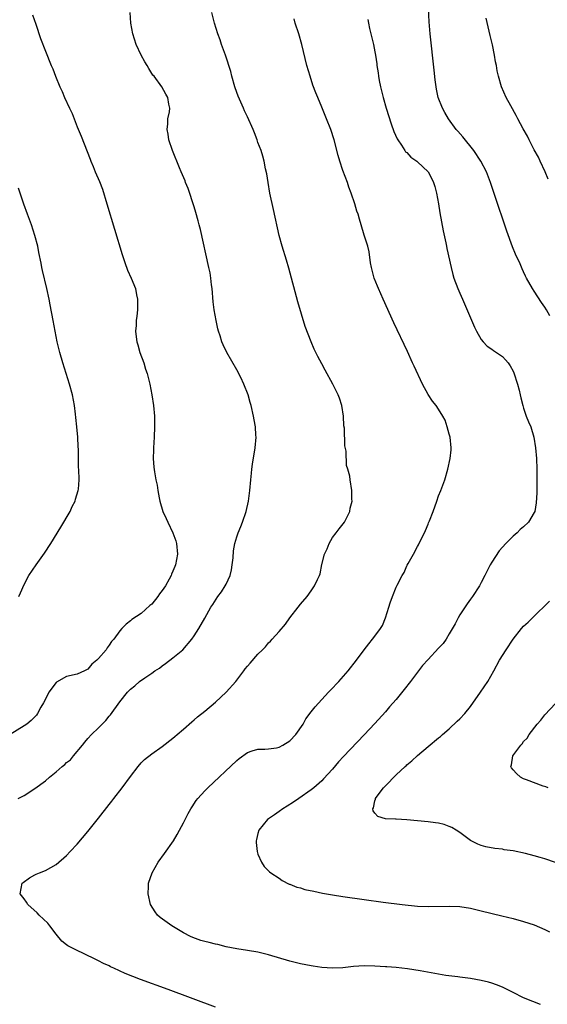
# Model space of a CAD drawing. Units: inches. Extents: x 2499592 to 2502000, y 1488000 to 1491000.
# Drawn here: x 2500776 to 2500875, y 1488442 to 1488628 of the extents above; entities that cross this region are included whole.
import ezdxf

# ---------------------------------------------------------------- set-up
doc = ezdxf.new("R2010")
doc.units = ezdxf.units.IN
doc.header["$MEASUREMENT"] = 0
doc.layers.add('LD24991488_10ft', color=111, linetype='Continuous')

msp = doc.modelspace()

# ---------------------------------------------------------------- linework, layer by layer
at = {"layer": 'LD24991488_10ft'}
for points, elevation in [([(2500875.9, 1488571.9), (2500875.32, 1488573), (2500875, 1488573.54), (2500874.38, 1488574.38), (2500873, 1488576.52), (2500872.67, 1488577), (2500871.56, 1488579), (2500871.37, 1488579.37), (2500871, 1488580.18), (2500870.73, 1488580.73), (2500870.32, 1488581.68), (2500869.49, 1488583.49), (2500868.9, 1488584.9), (2500867.82, 1488587.82), (2500867, 1488590.29), (2500866.31, 1488592.31), (2500864.78, 1488597), (2500863.99, 1488599), (2500862.96, 1488601), (2500861.63, 1488603), (2500859.58, 1488605.58), (2500858.63, 1488606.63), (2500858.32, 1488607), (2500856.84, 1488609), (2500856.16, 1488610.16), (2500855.7, 1488611), (2500854.92, 1488613), (2500854.58, 1488614.58), (2500854.51, 1488615), (2500854.34, 1488616.34), (2500854.14, 1488618.14), (2500853.42, 1488625), (2500853.23, 1488627.23), (2500853, 1488631)], 8100), ([(2500778.57, 1488628.57), (2500779.2, 1488626.8), (2500780.1, 1488624.1), (2500781, 1488621.74), (2500782.1, 1488619), (2500782.37, 1488618.37), (2500782.88, 1488617), (2500783.72, 1488615), (2500784.15, 1488614.15), (2500784.6, 1488613), (2500785.52, 1488611), (2500786.01, 1488610.01), (2500787, 1488607.46), (2500787.72, 1488605.72), (2500789.4, 1488601.4), (2500789.55, 1488601), (2500789.99, 1488599.99), (2500790.38, 1488599), (2500791.17, 1488597.17), (2500791.72, 1488595.72), (2500792.58, 1488593), (2500795.45, 1488583.45), (2500795.93, 1488581.93), (2500796.48, 1488580.48), (2500797.14, 1488579), (2500797.97, 1488577), (2500798.16, 1488575.84), (2500798.36, 1488575), (2500798.34, 1488573), (2500798.21, 1488571.79), (2500798.11, 1488571), (2500798.06, 1488570.06), (2500797.97, 1488569), (2500798.05, 1488567.95), (2500798.19, 1488567), (2500798.39, 1488566.39), (2500798.75, 1488565), (2500799.5, 1488563), (2500799.86, 1488561.86), (2500800.16, 1488561), (2500800.65, 1488559), (2500801.03, 1488557), (2500801.33, 1488555), (2500801.5, 1488553), (2500801.56, 1488551), (2500801.48, 1488549), (2500801.32, 1488547), (2500801.33, 1488546.67), (2500801.27, 1488545), (2500801.39, 1488543.39), (2500801.52, 1488542.48), (2500801.78, 1488541), (2500802.01, 1488540.01), (2500802.14, 1488539), (2500802.38, 1488537.62), (2500802.52, 1488537), (2500803.11, 1488535), (2500803.74, 1488533.73), (2500804.01, 1488533), (2500804.98, 1488531), (2500805.52, 1488529.52), (2500805.67, 1488529), (2500805.88, 1488527), (2500805.5, 1488525), (2500805.34, 1488524.66), (2500805, 1488523.76), (2500804.76, 1488523.24), (2500804.67, 1488523), (2500804.31, 1488522.31), (2500803.57, 1488521), (2500803, 1488520.12), (2500802.48, 1488519.52), (2500802.13, 1488519), (2500801, 1488517.59), (2500800.67, 1488517.33), (2500799, 1488515.82), (2500797.29, 1488514.71), (2500797, 1488514.44), (2500796.17, 1488513.83), (2500795.36, 1488513), (2500795, 1488512.57), (2500793.89, 1488511), (2500793.45, 1488510.55), (2500793, 1488509.83), (2500792.64, 1488509.36), (2500792.43, 1488509), (2500791, 1488507.35), (2500790.68, 1488507), (2500789.75, 1488506.25), (2500789, 1488505.32), (2500788.36, 1488505), (2500787, 1488504.41), (2500785, 1488503.92), (2500783.1, 1488502.9), (2500783, 1488502.8), (2500781.62, 1488501), (2500781, 1488499.68), (2500780.66, 1488499), (2500780.17, 1488498.17), (2500779.53, 1488497), (2500779.31, 1488496.69), (2500779, 1488496.33), (2500778.32, 1488495.68), (2500777.53, 1488495), (2500777, 1488494.64), (2500774.36, 1488493)], 8150), ([(2500775.86, 1488481), (2500777, 1488481.55), (2500779, 1488482.83), (2500781, 1488484.32), (2500781.8, 1488485), (2500783, 1488485.97), (2500784.18, 1488487), (2500784.63, 1488487.37), (2500785, 1488487.73), (2500785.72, 1488488.28), (2500786.28, 1488489), (2500787.95, 1488491), (2500788.44, 1488491.56), (2500789, 1488492.27), (2500789.68, 1488493), (2500791, 1488494.27), (2500791.71, 1488495), (2500792.36, 1488495.64), (2500793, 1488496.47), (2500793.26, 1488496.74), (2500795, 1488499.17), (2500796.47, 1488501), (2500797, 1488501.55), (2500797.8, 1488502.2), (2500798.73, 1488503), (2500799.68, 1488503.68), (2500801, 1488504.58), (2500801.59, 1488505), (2500802.46, 1488505.54), (2500803, 1488505.98), (2500803.62, 1488506.38), (2500805, 1488507.47), (2500806.84, 1488509), (2500808.57, 1488511), (2500809, 1488511.64), (2500809.89, 1488513), (2500811, 1488514.94), (2500812.13, 1488517), (2500812.49, 1488517.51), (2500813.45, 1488519), (2500814.11, 1488519.89), (2500814.81, 1488521), (2500815, 1488521.37), (2500815.76, 1488523), (2500815.99, 1488524.01), (2500816.17, 1488525), (2500816.31, 1488526.31), (2500816.38, 1488527.62), (2500816.64, 1488529), (2500817, 1488530.27), (2500817.27, 1488531), (2500817.77, 1488532.23), (2500818.11, 1488533), (2500818.81, 1488535), (2500819.23, 1488537), (2500819.47, 1488539), (2500819.64, 1488541), (2500819.77, 1488542.23), (2500819.84, 1488543), (2500819.97, 1488543.96), (2500820.46, 1488547), (2500820.65, 1488549), (2500820.61, 1488549.38), (2500820.53, 1488551), (2500820.31, 1488552.31), (2500820.18, 1488553), (2500819.73, 1488555), (2500819.56, 1488555.56), (2500819.17, 1488557), (2500818.37, 1488559), (2500817.76, 1488560.24), (2500817, 1488561.68), (2500815.14, 1488565), (2500814.43, 1488566.43), (2500814.22, 1488567), (2500813.89, 1488568.11), (2500813.58, 1488569), (2500813.46, 1488569.46), (2500813.11, 1488571), (2500812.74, 1488573), (2500812.54, 1488574.54), (2500812.36, 1488577), (2500812.26, 1488577.74), (2500812.14, 1488579), (2500811.98, 1488579.98), (2500811.78, 1488581), (2500810.16, 1488588.16), (2500809.94, 1488589), (2500809.76, 1488589.76), (2500809.33, 1488591.33), (2500809, 1488592.38), (2500807.84, 1488595.84), (2500807.38, 1488597), (2500807.28, 1488597.28), (2500806.57, 1488599), (2500806.22, 1488599.78), (2500804.89, 1488603), (2500804.24, 1488605), (2500804.12, 1488606.12), (2500803.9, 1488607), (2500804.06, 1488608.06), (2500804.05, 1488609), (2500804.33, 1488610.33), (2500804.39, 1488611), (2500804.25, 1488611.75), (2500804.05, 1488613), (2500803.65, 1488613.65), (2500802.92, 1488615), (2500801.45, 1488617), (2500801.22, 1488617.22), (2500801, 1488617.54), (2500800.44, 1488618.44), (2500800.15, 1488619), (2500799.71, 1488619.71), (2500799.03, 1488621), (2500798.1, 1488623), (2500797.43, 1488625), (2500797.1, 1488627), (2500796.92, 1488629)], 8140), ([(2500813, 1488441.68), (2500804.08, 1488445), (2500798.87, 1488446.87), (2500796, 1488448), (2500793.87, 1488449), (2500793.28, 1488449.28), (2500793, 1488449.44), (2500791.92, 1488449.92), (2500791, 1488450.43), (2500790.6, 1488450.6), (2500788.2, 1488451.8), (2500787, 1488452.33), (2500785.23, 1488453.23), (2500785, 1488453.42), (2500784.1, 1488454.1), (2500783, 1488455.42), (2500781.85, 1488457), (2500781.47, 1488457.47), (2500779.83, 1488459), (2500779.44, 1488459.44), (2500777.7, 1488461), (2500777.45, 1488461.45), (2500777, 1488462.05), (2500776.23, 1488463), (2500776.6, 1488465), (2500776.82, 1488465.18), (2500777.98, 1488466.02), (2500779, 1488466.57), (2500779.28, 1488466.72), (2500779.87, 1488467), (2500781, 1488467.43), (2500781.99, 1488467.99), (2500783, 1488468.53), (2500785, 1488470.25), (2500785.69, 1488471), (2500787, 1488472.38), (2500789, 1488474.75), (2500791, 1488477.29), (2500793, 1488479.87), (2500793.51, 1488480.49), (2500793.88, 1488481), (2500795.42, 1488483), (2500797, 1488485.13), (2500798.44, 1488487), (2500799, 1488487.68), (2500799.67, 1488488.33), (2500801, 1488489.38), (2500803, 1488490.74), (2500805, 1488492.32), (2500805.35, 1488492.65), (2500805.78, 1488493), (2500807, 1488494.04), (2500808.57, 1488495.43), (2500809, 1488495.77), (2500809.64, 1488496.36), (2500811, 1488497.44), (2500813, 1488499.09), (2500815, 1488500.97), (2500816.82, 1488503), (2500818.35, 1488505), (2500818.61, 1488505.39), (2500819, 1488505.89), (2500819.51, 1488506.49), (2500821, 1488508.16), (2500821.84, 1488509), (2500822.44, 1488509.56), (2500823, 1488510.27), (2500823.39, 1488510.61), (2500823.69, 1488511), (2500825, 1488512.41), (2500826.17, 1488513.83), (2500827, 1488515.02), (2500828.58, 1488517), (2500829, 1488517.57), (2500830.27, 1488519), (2500831, 1488520.08), (2500831.67, 1488521), (2500832.2, 1488522.2), (2500832.57, 1488523), (2500832.69, 1488523.31), (2500833.04, 1488525.04), (2500833.55, 1488527), (2500834, 1488528), (2500834.37, 1488529), (2500835, 1488530.12), (2500835.71, 1488531), (2500836.26, 1488531.74), (2500837.28, 1488533), (2500837.63, 1488533.63), (2500838.31, 1488535), (2500838.35, 1488535.65), (2500838.71, 1488537), (2500838.66, 1488537.34), (2500838.69, 1488539), (2500838.37, 1488541), (2500838.31, 1488541.69), (2500837.94, 1488543), (2500837.69, 1488543.69), (2500837.6, 1488546.4), (2500837.37, 1488547.37), (2500837.26, 1488550.74), (2500837.19, 1488551.19), (2500837.08, 1488553), (2500836.77, 1488555), (2500836.36, 1488556.36), (2500836.11, 1488557), (2500835.12, 1488559), (2500833.62, 1488561.62), (2500833, 1488562.84), (2500832.25, 1488564.25), (2500831.59, 1488565.59), (2500830.99, 1488566.99), (2500829.86, 1488569.86), (2500828.5, 1488574.5), (2500826.83, 1488580.83), (2500826.37, 1488582.37), (2500825.53, 1488585), (2500824.99, 1488587), (2500823.92, 1488591.92), (2500823.26, 1488595), (2500822.89, 1488597), (2500822.64, 1488598.64), (2500822.44, 1488599.56), (2500822.17, 1488601), (2500821.92, 1488601.92), (2500821.59, 1488603), (2500821, 1488604.55), (2500820.85, 1488605), (2500820.34, 1488606.34), (2500820.07, 1488607), (2500819, 1488609.33), (2500818.49, 1488610.49), (2500818.25, 1488611), (2500817.26, 1488613.26), (2500817, 1488613.92), (2500816.64, 1488615), (2500816.07, 1488617), (2500815.89, 1488617.89), (2500814.87, 1488621), (2500814.15, 1488623), (2500813.86, 1488623.86), (2500813.45, 1488625), (2500812.83, 1488627), (2500812.29, 1488629)], 8130), ([(2500874.19, 1488442.19), (2500872.75, 1488442.75), (2500871, 1488443.46), (2500869, 1488444.42), (2500867.87, 1488445), (2500867, 1488445.42), (2500865.88, 1488445.88), (2500865, 1488446.19), (2500864.37, 1488446.37), (2500863, 1488446.71), (2500861, 1488447.08), (2500859, 1488447.34), (2500858.63, 1488447.37), (2500856.34, 1488447.66), (2500855, 1488447.87), (2500851.51, 1488448.49), (2500849.12, 1488448.88), (2500847, 1488449.12), (2500845.25, 1488449.25), (2500845, 1488449.28), (2500843, 1488449.41), (2500841, 1488449.46), (2500839, 1488449.33), (2500837, 1488449.1), (2500835, 1488448.99), (2500833, 1488449.13), (2500831.39, 1488449.39), (2500831, 1488449.44), (2500829, 1488449.85), (2500827, 1488450.36), (2500823, 1488451.51), (2500821, 1488452.01), (2500819, 1488452.35), (2500817, 1488452.65), (2500815, 1488453.06), (2500813.45, 1488453.45), (2500813, 1488453.53), (2500811.83, 1488453.83), (2500811, 1488454.02), (2500810.24, 1488454.24), (2500808.77, 1488454.77), (2500808.28, 1488455), (2500807, 1488455.67), (2500804.78, 1488457), (2500802.59, 1488458.59), (2500802.12, 1488459), (2500801.63, 1488459.63), (2500800.78, 1488461), (2500800.36, 1488463), (2500800.42, 1488464.42), (2500800.43, 1488465), (2500801.06, 1488467), (2500802.23, 1488469), (2500803.4, 1488470.6), (2500805.08, 1488473), (2500805.81, 1488474.19), (2500806.26, 1488475), (2500807, 1488476.38), (2500807.88, 1488478.12), (2500808.35, 1488479), (2500808.59, 1488479.41), (2500809.39, 1488480.61), (2500809.7, 1488481), (2500811, 1488482.44), (2500811.56, 1488483), (2500817, 1488488.16), (2500817.47, 1488488.53), (2500819, 1488489.65), (2500819.93, 1488489.93), (2500821, 1488490.28), (2500822.27, 1488490.27), (2500823, 1488490.31), (2500824.52, 1488490.52), (2500825, 1488490.62), (2500825.69, 1488491), (2500827, 1488491.82), (2500828.13, 1488493), (2500829.48, 1488495), (2500830, 1488496), (2500831, 1488497.32), (2500831.74, 1488498.26), (2500834.3, 1488501), (2500834.65, 1488501.35), (2500836.2, 1488503), (2500837.97, 1488505), (2500839.52, 1488507), (2500840.97, 1488509), (2500841.88, 1488510.12), (2500842.56, 1488511), (2500843, 1488511.53), (2500844.05, 1488513), (2500844.42, 1488513.58), (2500844.97, 1488515), (2500845.62, 1488517), (2500845.85, 1488517.85), (2500846.29, 1488519), (2500847, 1488520.78), (2500847.08, 1488520.92), (2500847.17, 1488521.17), (2500848.14, 1488523), (2500848.49, 1488523.51), (2500849, 1488524.77), (2500849.09, 1488524.91), (2500849.24, 1488525.24), (2500850.28, 1488527), (2500851, 1488528.45), (2500851.22, 1488528.78), (2500851.59, 1488529.59), (2500852.31, 1488531), (2500852.53, 1488531.47), (2500853, 1488532.65), (2500853.12, 1488532.88), (2500853.25, 1488533.25), (2500853.95, 1488535), (2500854.68, 1488537), (2500855, 1488538), (2500855.41, 1488539), (2500856.15, 1488541), (2500856.75, 1488543), (2500857.2, 1488545), (2500857.35, 1488546.65), (2500857.36, 1488547), (2500857.14, 1488549), (2500857, 1488549.6), (2500856.6, 1488551), (2500856.2, 1488552.2), (2500855.8, 1488553), (2500855, 1488554.29), (2500854.53, 1488555), (2500853.83, 1488555.83), (2500853, 1488557.08), (2500851.96, 1488559), (2500850.37, 1488562.37), (2500850.11, 1488563), (2500849.14, 1488565.14), (2500848.49, 1488566.49), (2500847.22, 1488569.22), (2500846.57, 1488570.57), (2500844.55, 1488575), (2500843.66, 1488577), (2500843.49, 1488577.49), (2500842.88, 1488579), (2500842.51, 1488580.51), (2500842.35, 1488581), (2500842.17, 1488581.83), (2500841.94, 1488583.94), (2500841.66, 1488585), (2500841, 1488587.08), (2500840.42, 1488589), (2500840.08, 1488590.08), (2500839.84, 1488591), (2500839.61, 1488591.61), (2500839.23, 1488593), (2500838.57, 1488595), (2500838.13, 1488596.13), (2500837.86, 1488597), (2500837, 1488599.26), (2500836.41, 1488601), (2500836.1, 1488602.1), (2500835.36, 1488605), (2500834.71, 1488607), (2500833.91, 1488609), (2500833, 1488611.16), (2500832.24, 1488613), (2500831.89, 1488613.89), (2500831.35, 1488615.35), (2500830.81, 1488617), (2500830.22, 1488619), (2500829.24, 1488623), (2500828.67, 1488625), (2500828.03, 1488627), (2500827.8, 1488627.8)], 8120), ([(2500841.66, 1488627.66), (2500841.78, 1488627), (2500842.01, 1488625.99), (2500842.22, 1488625), (2500842.72, 1488623), (2500843, 1488621.61), (2500843.1, 1488621), (2500843.35, 1488619.35), (2500843.38, 1488619), (2500843.62, 1488617.62), (2500843.68, 1488617), (2500843.82, 1488616.18), (2500844.07, 1488615), (2500844.27, 1488614.27), (2500844.57, 1488613), (2500845.15, 1488611), (2500846.05, 1488608.05), (2500846.58, 1488606.58), (2500847.19, 1488605.19), (2500847.3, 1488605), (2500847.99, 1488604.01), (2500848.64, 1488603), (2500848.79, 1488602.79), (2500849, 1488602.61), (2500849.79, 1488601.79), (2500850.89, 1488601), (2500851, 1488600.91), (2500853.01, 1488599.01), (2500853.71, 1488597.71), (2500854.04, 1488597), (2500854.26, 1488596.26), (2500854.59, 1488595), (2500854.97, 1488592.97), (2500855.25, 1488591.25), (2500855.88, 1488587.88), (2500856.37, 1488585.63), (2500856.48, 1488585), (2500856.54, 1488584.54), (2500857.33, 1488581), (2500857.66, 1488579.66), (2500857.88, 1488579), (2500858.62, 1488577), (2500859, 1488576.15), (2500859.48, 1488575), (2500861.74, 1488569.74), (2500862.1, 1488569), (2500863, 1488567.45), (2500863.35, 1488567), (2500864.15, 1488566.15), (2500865, 1488565.61), (2500865.34, 1488565.34), (2500865.86, 1488565), (2500867, 1488564.22), (2500867.61, 1488563.61), (2500868.08, 1488563), (2500868.45, 1488562.45), (2500869, 1488561.45), (2500869.14, 1488561.14), (2500869.82, 1488559), (2500870.14, 1488557.86), (2500870.34, 1488557), (2500870.44, 1488556.44), (2500870.84, 1488555), (2500871, 1488554.46), (2500871.5, 1488553), (2500871.91, 1488551.91), (2500872.32, 1488551), (2500872.92, 1488549), (2500873.24, 1488547), (2500873.41, 1488545), (2500873.5, 1488543), (2500873.51, 1488542.49), (2500873.51, 1488541), (2500873.47, 1488539.47), (2500873.47, 1488538.53), (2500873.35, 1488536.65), (2500873.08, 1488535), (2500873, 1488534.82), (2500871.94, 1488533), (2500871, 1488532.13), (2500870.36, 1488531.63), (2500869.75, 1488531), (2500869, 1488530.38), (2500867.64, 1488529), (2500866.4, 1488527.6), (2500865, 1488525.5), (2500864.72, 1488525), (2500864.13, 1488523.87), (2500863.71, 1488523), (2500863, 1488521.65), (2500862.68, 1488521), (2500861.36, 1488519), (2500861, 1488518.53), (2500860.37, 1488517.63), (2500859, 1488515.58), (2500858.68, 1488515), (2500858.13, 1488513.87), (2500857, 1488511.98), (2500856.39, 1488511), (2500855.84, 1488510.16), (2500855, 1488509.3), (2500853, 1488507.18), (2500851.97, 1488506.03), (2500851.18, 1488505), (2500851, 1488504.79), (2500849.69, 1488503), (2500848.52, 1488501.48), (2500847, 1488499.64), (2500845.78, 1488498.22), (2500845, 1488497.32), (2500843, 1488495.1), (2500841, 1488492.98), (2500837.09, 1488488.91), (2500836.14, 1488487.86), (2500835, 1488486.52), (2500833.35, 1488484.65), (2500833, 1488484.28), (2500831.5, 1488483), (2500831, 1488482.6), (2500828.67, 1488481), (2500827.69, 1488480.31), (2500826.49, 1488479.51), (2500825.66, 1488479), (2500825, 1488478.51), (2500824.09, 1488477.91), (2500822.8, 1488477), (2500821.16, 1488475), (2500821, 1488474.36), (2500820.75, 1488473.25), (2500820.67, 1488473), (2500820.66, 1488472.66), (2500820.86, 1488471), (2500821, 1488470.51), (2500821.66, 1488469), (2500822.16, 1488468.16), (2500823, 1488467.37), (2500823.18, 1488467.18), (2500823.42, 1488467), (2500825, 1488465.94), (2500825.53, 1488465.53), (2500826.87, 1488464.87), (2500827, 1488464.83), (2500828.29, 1488464.29), (2500829, 1488464.12), (2500829.85, 1488463.85), (2500831.49, 1488463.49), (2500833.17, 1488463.17), (2500835, 1488462.85), (2500837, 1488462.52), (2500841, 1488461.93), (2500844.55, 1488461.45), (2500848.13, 1488461), (2500851, 1488460.71), (2500853, 1488460.63), (2500857, 1488460.72), (2500859, 1488460.62), (2500861, 1488460.29), (2500863, 1488459.84), (2500866.9, 1488458.9), (2500869, 1488458.37), (2500871, 1488457.82), (2500873, 1488457.18), (2500875, 1488456.32), (2500875.86, 1488455.86)], 8110), ([(2500875.61, 1488597.61), (2500875.02, 1488599.02), (2500874.13, 1488601), (2500873.77, 1488601.77), (2500873, 1488603.12), (2500872.03, 1488605), (2500871.7, 1488605.7), (2500870.88, 1488607.12), (2500869.9, 1488609), (2500869.61, 1488609.61), (2500868.56, 1488611.44), (2500867.73, 1488613), (2500866.83, 1488615), (2500866.28, 1488617), (2500866.03, 1488618.03), (2500865.89, 1488619), (2500865.73, 1488619.73), (2500865.52, 1488621), (2500865.11, 1488622.89), (2500864.69, 1488624.69), (2500864.53, 1488625.47), (2500863.96, 1488627.96)], 8090), ([(2500776, 1488519), (2500776.29, 1488519.71), (2500777, 1488521.27), (2500777.88, 1488523), (2500779.24, 1488525), (2500780.84, 1488527.16), (2500782.04, 1488529), (2500783.93, 1488532.07), (2500785.65, 1488535), (2500786.06, 1488535.94), (2500786.6, 1488537), (2500786.65, 1488537.35), (2500787.18, 1488539), (2500787.22, 1488539.22), (2500787.33, 1488541), (2500787.26, 1488543), (2500787.23, 1488543.23), (2500787.25, 1488545), (2500787.24, 1488546.76), (2500787.18, 1488547.18), (2500787.09, 1488549), (2500786.91, 1488551), (2500786.71, 1488552.71), (2500786.66, 1488553.34), (2500786.45, 1488555), (2500786.09, 1488557), (2500785.54, 1488559), (2500784.27, 1488563), (2500783.72, 1488565), (2500783.24, 1488567), (2500782.82, 1488569), (2500782.44, 1488571), (2500781.92, 1488573.92), (2500781.71, 1488575), (2500781.28, 1488577), (2500780.43, 1488580.43), (2500780.32, 1488581), (2500780.18, 1488581.82), (2500779.78, 1488583.78), (2500779.57, 1488585), (2500779.02, 1488587), (2500778.38, 1488589), (2500777.66, 1488591), (2500776.94, 1488592.94), (2500776.23, 1488595), (2500775.92, 1488595.92)], 8160), ([(2500877, 1488468.9), (2500875, 1488469.6), (2500874.12, 1488469.88), (2500873, 1488470.2), (2500871.37, 1488470.63), (2500869, 1488471.11), (2500867.33, 1488471.33), (2500867, 1488471.42), (2500865.57, 1488471.57), (2500863.89, 1488471.89), (2500863, 1488472.11), (2500862.38, 1488472.38), (2500861, 1488473.06), (2500859, 1488474.55), (2500858.31, 1488475), (2500857.5, 1488475.5), (2500857, 1488475.72), (2500856.06, 1488476.06), (2500855, 1488476.3), (2500854.4, 1488476.4), (2500853, 1488476.58), (2500849, 1488476.95), (2500847, 1488477.06), (2500846.91, 1488477.09), (2500845, 1488477.17), (2500843.57, 1488477.57), (2500843, 1488478.22), (2500842.66, 1488478.66), (2500842.6, 1488479), (2500842.76, 1488479.24), (2500843, 1488480.53), (2500843.14, 1488480.86), (2500843.13, 1488481), (2500843.42, 1488481.42), (2500844.65, 1488483), (2500844.83, 1488483.17), (2500845, 1488483.39), (2500847, 1488485.43), (2500848.69, 1488487), (2500848.86, 1488487.14), (2500849, 1488487.3), (2500849.95, 1488488.05), (2500851, 1488489.08), (2500853, 1488490.75), (2500855, 1488492.38), (2500855.32, 1488492.68), (2500855.71, 1488493), (2500857, 1488494.1), (2500858.47, 1488495.53), (2500859, 1488496), (2500859.9, 1488497), (2500861, 1488498.32), (2500862.91, 1488501), (2500864.27, 1488503), (2500865.41, 1488505), (2500866.48, 1488507), (2500867.72, 1488509), (2500869.02, 1488511), (2500870.6, 1488513), (2500871, 1488513.41), (2500871.83, 1488514.17), (2500872.64, 1488515), (2500875.86, 1488518.14)], 8100), ([(2500875.6, 1488483), (2500875.19, 1488483.19), (2500874.68, 1488483.32), (2500871.52, 1488484.48), (2500871, 1488484.69), (2500870.42, 1488485), (2500869.68, 1488485.68), (2500869, 1488486.38), (2500868.73, 1488486.73), (2500868.61, 1488487), (2500868.69, 1488487.31), (2500868.95, 1488489), (2500870.46, 1488491), (2500870.73, 1488491.27), (2500871, 1488491.68), (2500871.69, 1488492.31), (2500872.04, 1488493), (2500873.56, 1488495), (2500874.25, 1488495.75), (2500875, 1488496.73), (2500878.98, 1488501.02)], 8090)]:
    msp.add_lwpolyline(points, dxfattribs=dict(at, elevation=elevation))

doc.saveas('drawing.dxf')
